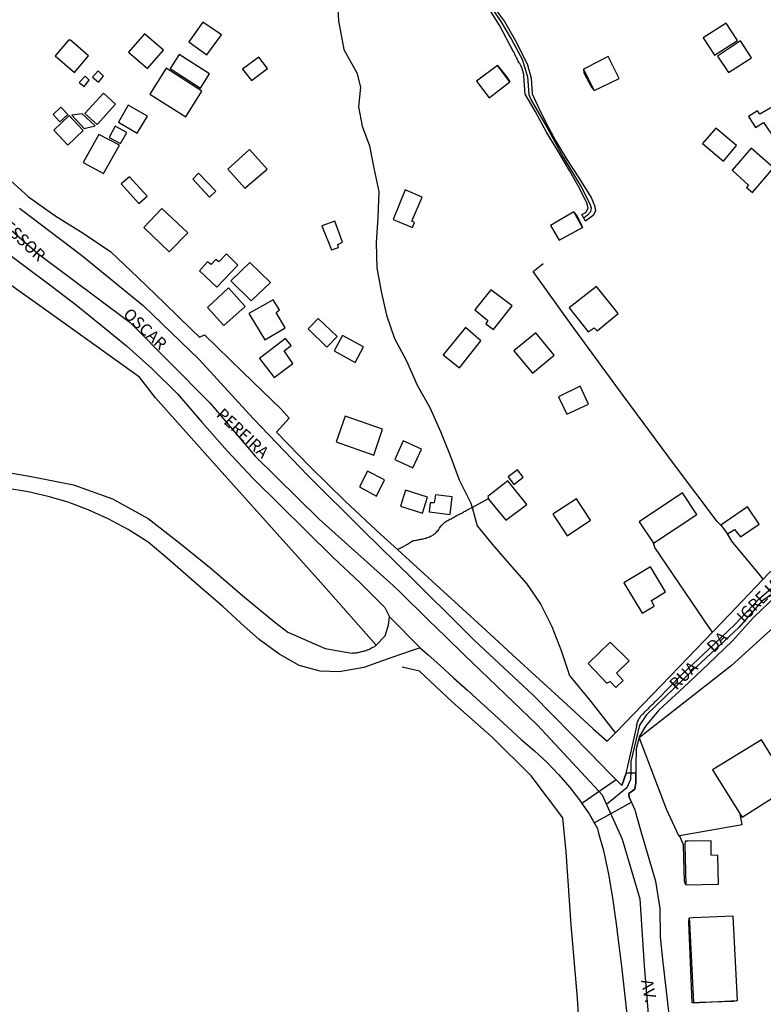
# Model space of a CAD drawing. Units: millimetres. Extents: x 180716 to 183131, y 1668736 to 1671511.
# Drawn here: x 182681 to 182839, y 1669445 to 1669654 of the extents above; entities that cross this region are included whole.
import ezdxf
from ezdxf.enums import TextEntityAlignment as Align

# ---------------------------------------------------------------- set-up
doc = ezdxf.new("R2010")
doc.units = ezdxf.units.MM
doc.header["$MEASUREMENT"] = 0
for name, color, linetype in [('V-CRUZAMENTO', 1, 'Continuous'), ('V-EDIFICACAO', 2, 'Continuous'), ('V-EIXO_DE_LOGRADOURO', 3, 'Continuous'), ('V-LOTE', 1, 'Continuous'), ('V-NOME_DOS_LOGRADOUROS', 7, 'Continuous'), ('V-QUADRA', 41, 'Continuous'), ('V-REFERENCIA', 2, 'Continuous'), ('V-TALVEGUE', 7, 'Continuous'), ('V-TESTADA', 250, 'Continuous')]:
    doc.layers.add(name, color=color, linetype=linetype)

msp = doc.modelspace()

# ---------------------------------------------------------------- linework, layer by layer
at = {"layer": 'V-CRUZAMENTO'}
msp.add_lwpolyline([(182811, 1669487.81), (182810.53, 1669488.88), (182810.45, 1669489.65), (182811.69, 1669490.56), (182811.9, 1669491.99), (182811.92, 1669493.41), (182811.93, 1669493.96), (182809.89, 1669493.98), (182808.97, 1669491.33), (182807.75, 1669492.56), (182800.46, 1669487.53), (182802, 1669485.3), (182803.06, 1669483.4)], close=True, dxfattribs=at)
at = {"layer": 'V-EDIFICACAO'}
for points in [[(182719.8, 1669653.76), (182716.82, 1669649.63), (182720.61, 1669646.82), (182723.75, 1669651.08), (182719.8, 1669653.76)], [(182826.28, 1669650.48), (182828.66, 1669646.74), (182833.56, 1669649.89), (182831.17, 1669653.59), (182826.28, 1669650.48)], [(182707.33, 1669651.33), (182703.97, 1669647.38), (182708.01, 1669643.93), (182711.42, 1669647.85), (182707.33, 1669651.33)], [(182691.17, 1669649.93), (182688.32, 1669646.61), (182692.44, 1669643.08), (182695.42, 1669646.61), (182691.59, 1669649.97), (182691.17, 1669649.93)], [(182829.34, 1669646.57), (182831.68, 1669643.04), (182836.53, 1669646.19), (182834.24, 1669649.8), (182829.34, 1669646.57)], [(182714.74, 1669646.87), (182712.82, 1669643.89), (182719.24, 1669639.76), (182721.16, 1669642.78), (182714.74, 1669646.87)], [(182728.22, 1669643.8), (182730.14, 1669641.34), (182733.54, 1669643.89), (182731.67, 1669646.36), (182728.22, 1669643.8)], [(182800.76, 1669643.76), (182801.16, 1669642.97), (182803.05, 1669639.21), (182808.41, 1669641.8), (182806.07, 1669646.48), (182801.35, 1669644.06), (182800.76, 1669643.76)], [(182778, 1669641.21), (182780.68, 1669637.68), (182785.14, 1669641.08), (182782.46, 1669644.57), (182778, 1669641.21)], [(182693.46, 1669640.91), (182694.48, 1669640.1), (182695.59, 1669641.46), (182694.7, 1669642.27), (182693.46, 1669640.91)], [(182697.46, 1669643.42), (182696.31, 1669642.06), (182697.59, 1669641.04), (182698.65, 1669642.31), (182697.46, 1669643.42)], [(182711.93, 1669643.97), (182708.52, 1669638.49), (182716.18, 1669633.64), (182719.58, 1669639.08), (182711.93, 1669643.97)], [(182694.65, 1669634.32), (182697.25, 1669631.98), (182701.16, 1669636.36), (182698.61, 1669638.66), (182694.65, 1669634.32)], [(182689.51, 1669635.68), (182687.93, 1669634.1), (182689.34, 1669632.57), (182691.04, 1669634.1), (182689.51, 1669635.68)], [(182703.84, 1669636.15), (182701.84, 1669632.53), (182705.8, 1669630.19), (182708.01, 1669633.81), (182703.84, 1669636.15)], [(182838.36, 1669634.23), (182837.85, 1669634.95), (182835.94, 1669633.72), (182837.43, 1669631.38), (182839.13, 1669632.44), (182840.79, 1669629.93), (182844.11, 1669632.02), (182841.55, 1669636.02), (182838.36, 1669634.23)], [(182691.29, 1669633.89), (182688.02, 1669630.79), (182691, 1669627.64), (182694.31, 1669630.74), (182691.29, 1669633.89)], [(182694.06, 1669634.27), (182691.85, 1669633.98), (182694.53, 1669631.17), (182696.87, 1669631.72), (182694.06, 1669634.27)], [(182699.85, 1669629.25), (182702.27, 1669627.94), (182703.59, 1669630.28), (182701.08, 1669631.64), (182699.85, 1669629.25)], [(182697.63, 1669629.89), (182694.31, 1669623.94), (182698.61, 1669621.55), (182702.01, 1669627.59), (182697.63, 1669629.89)], [(182828.96, 1669631.25), (182826.15, 1669627.98), (182830.58, 1669624.19), (182833.39, 1669627.55), (182828.96, 1669631.25)], [(182725.12, 1669622.53), (182728.69, 1669618.49), (182733.45, 1669622.49), (182729.71, 1669626.7), (182725.12, 1669622.53)], [(182832.45, 1669622.28), (182835.9, 1669619.13), (182835.51, 1669618.58), (182836.79, 1669617.55), (182841.26, 1669622.79), (182836.49, 1669626.96), (182832.45, 1669622.28)], [(182718.86, 1669621.64), (182717.63, 1669620.36), (182721.2, 1669616.53), (182722.56, 1669617.85), (182718.86, 1669621.64)], [(182704.14, 1669620.87), (182702.4, 1669619.38), (182706.18, 1669615.22), (182707.93, 1669616.75), (182704.14, 1669620.87)], [(182762.85, 1669618.07), (182760.26, 1669611.81), (182764.38, 1669610.07), (182764.81, 1669611.13), (182764.25, 1669611.47), (182766.47, 1669616.53), (182762.85, 1669618.07)], [(182711.03, 1669614.15), (182707.2, 1669610.07), (182712.61, 1669604.92), (182716.61, 1669608.92), (182711.03, 1669614.15)], [(182793.74, 1669610.54), (182795.61, 1669607.39), (182800.59, 1669610.11), (182798.71, 1669613.43), (182793.74, 1669610.54)], [(182745.07, 1669610.41), (182747.15, 1669605.3), (182748.64, 1669605.81), (182748.51, 1669606.49), (182749.53, 1669607), (182747.88, 1669611.43), (182745.07, 1669610.41)], [(182723.16, 1669602.79), (182722.52, 1669603.3), (182721.54, 1669602.24), (182720.78, 1669602.75), (182719.03, 1669600.84), (182722.73, 1669597.39), (182727.2, 1669602.07), (182724.78, 1669604.45), (182723.16, 1669602.79)], [(182725.75, 1669598.75), (182730.05, 1669594.45), (182734.18, 1669598.41), (182729.75, 1669602.62), (182725.75, 1669598.75)], [(182725.2, 1669597.22), (182720.78, 1669593.09), (182724.26, 1669589.26), (182728.77, 1669593.31), (182725.2, 1669597.22)], [(182781.06, 1669596.84), (182777.66, 1669592.54), (182780.42, 1669590.29), (182780, 1669589.6), (182781.61, 1669588.37), (182785.61, 1669593.39), (182781.06, 1669596.84)], [(182797.74, 1669592.97), (182801.82, 1669587.86), (182803.05, 1669588.75), (182803.73, 1669588.07), (182808.16, 1669591.77), (182803.56, 1669597.52), (182797.74, 1669592.97)], [(182729.54, 1669591.82), (182732.99, 1669586.2), (182737.28, 1669588.71), (182735.41, 1669591.99), (182736.09, 1669592.54), (182734.73, 1669594.71), (182729.54, 1669591.82)], [(182744.34, 1669590.71), (182742.22, 1669588.54), (182746.17, 1669584.63), (182748.34, 1669586.92), (182744.34, 1669590.71)], [(182770.89, 1669583.01), (182774.38, 1669580.25), (182778.97, 1669585.95), (182775.66, 1669588.8), (182770.89, 1669583.01)], [(182785.95, 1669583.86), (182789.95, 1669579.1), (182794.54, 1669582.93), (182790.63, 1669587.69), (182785.95, 1669583.86)], [(182737.07, 1669583.86), (182738.56, 1669585.01), (182737.37, 1669586.5), (182731.84, 1669582.2), (182734.94, 1669578.16), (182738.94, 1669581.18), (182737.07, 1669583.86)], [(182749.49, 1669587.14), (182747.71, 1669583.82), (182752.17, 1669581.39), (182753.96, 1669584.67), (182749.49, 1669587.14)], [(182795.44, 1669574.08), (182797.22, 1669570.33), (182801.86, 1669572.46), (182800.08, 1669576.33), (182795.44, 1669574.08)], [(182750.05, 1669569.91), (182748.17, 1669564.5), (182756.17, 1669561.65), (182758.04, 1669567.14), (182750.05, 1669569.91)], [(182762.38, 1669564.72), (182760.64, 1669560.72), (182764.47, 1669558.97), (182766.34, 1669562.93), (182762.38, 1669564.72)], [(182754.85, 1669558.25), (182753.11, 1669554.89), (182756.72, 1669552.93), (182758.47, 1669556.38), (182754.85, 1669558.25)], [(182786.76, 1669558.55), (182784.76, 1669557.06), (182785.99, 1669555.4), (182787.95, 1669556.93), (182786.76, 1669558.55)], [(182780.56, 1669552.44), (182780.59, 1669552.29), (182784.29, 1669547.79), (182788.72, 1669551.15), (182784.72, 1669556.21), (182780.46, 1669552.85)], [(182762.94, 1669554.17), (182761.87, 1669550.76), (182766.51, 1669549.27), (182767.57, 1669552.68), (182762.94, 1669554.17)], [(182769.27, 1669553.23), (182769.02, 1669551.49), (182768.17, 1669551.49), (182767.91, 1669549.57), (182772.38, 1669549.02), (182772.85, 1669552.76), (182769.27, 1669553.23)], [(182794.25, 1669549.06), (182797.31, 1669544.47), (182802.25, 1669547.79), (182799.27, 1669552.34), (182794.25, 1669549.06)], [(182812.67, 1669547.44), (182815.69, 1669542.89), (182824.92, 1669548.98), (182821.86, 1669553.61), (182812.67, 1669547.44)], [(182830.03, 1669546.76), (182830.94, 1669545.55), (182831.43, 1669544.89), (182832.96, 1669545.79), (182834.24, 1669544.25), (182838.15, 1669546.93), (182835.73, 1669550.64), (182830.98, 1669547.41), (182830.03, 1669546.76)], [(182809.35, 1669534.47), (182813.31, 1669528), (182815.86, 1669529.49), (182815.26, 1669530.73), (182818.24, 1669532.55), (182815.05, 1669537.87), (182809.35, 1669534.47)], [(182806.5, 1669521.88), (182801.78, 1669517.32), (182805.73, 1669513.11), (182806.46, 1669513.5), (182807.69, 1669512.22), (182809.22, 1669513.71), (182807.82, 1669515.24), (182810.54, 1669517.88), (182806.5, 1669521.88)], [(182834.13, 1669485.21), (182834.53, 1669484.57), (182844.83, 1669491.16), (182838.7, 1669501.03), (182828.28, 1669494.69)], [(182822.41, 1669479.52), (182822.39, 1669478.74), (182822.58, 1669470.19), (182829.51, 1669470.32), (182829.39, 1669476.48), (182827.98, 1669476.53), (182827.98, 1669479.59), (182823.07, 1669479.51), (182822.41, 1669479.52)], [(182824.24, 1669445.11), (182824.24, 1669445.09), (182825.5, 1669445.15), (182833.56, 1669445.56), (182832.62, 1669463.55), (182824.15, 1669463.17), (182823.3, 1669463.13), (182823.34, 1669462.29)]]:
    msp.add_lwpolyline(points, close=True, dxfattribs=at)
at = {"layer": 'V-EIXO_DE_LOGRADOURO'}
for points in [[(182780.95, 1669657.28), (182783.19, 1669653.95), (182785.47, 1669650.08), (182787.71, 1669645.88), (182788.87, 1669642.17), (182789.16, 1669638.42), (182789.66, 1669637.16), (182792.97, 1669631.45), (182796.45, 1669625.05), (182800.3, 1669618.73), (182802.16, 1669615.15), (182802.41, 1669614.26), (182802.28, 1669613.43), (182801.62, 1669612.73), (182800.86, 1669612.08)], [(182647.72, 1669647.6), (182655.92, 1669633.14), (182669.17, 1669618.02), (182684.66, 1669604.55), (182704.29, 1669589.84), (182721.27, 1669572.81), (182730.88, 1669561.42), (182744.54, 1669548.04), (182760.27, 1669533.91), (182761.6, 1669532.62)], [(182844.06, 1669533.82), (182843.11, 1669533.52), (182838.72, 1669530.58), (182833.84, 1669524.94), (182823.9, 1669515.78), (182814.21, 1669506.37), (182812.72, 1669504.17), (182810.9, 1669496.47), (182810.86, 1669494.42)], [(182761.6, 1669532.62), (182767.87, 1669526.49)], [(182767.87, 1669526.49), (182771.4, 1669523.05)], [(182771.4, 1669523.05), (182775.42, 1669519.12), (182790.91, 1669504.24), (182803.12, 1669491.1)], [(182810.86, 1669494.42), (182810.82, 1669492.62), (182809.99, 1669490.84), (182805.69, 1669487.28)], [(182803.12, 1669491.1), (182804.74, 1669489.36), (182805.69, 1669487.28)], [(182805.69, 1669487.28), (182807.46, 1669483.41)], [(182807.46, 1669483.41), (182809.05, 1669479.95), (182812.78, 1669467.23), (182813.69, 1669453.02), (182814.85, 1669439.22), (182815.33, 1669434.39)]]:
    msp.add_lwpolyline(points, dxfattribs=at)
at = {"layer": 'V-LOTE'}
for points in [[(182647.7, 1669659.03), (182650.98, 1669653.41), (182654.51, 1669647.59), (182658.45, 1669642.18), (182662.68, 1669636.85), (182667.45, 1669631.65), (182672.26, 1669626.41), (182677.36, 1669621.41), (182682.67, 1669616.58), (182688.27, 1669612.66), (182694.32, 1669608.87), (182700.21, 1669604.91), (182705.93, 1669599.42), (182711.65, 1669593.93), (182717.37, 1669588.4), (182719.07, 1669586.72), (182720.11, 1669587.22), (182728.28, 1669579.32), (182736.45, 1669571.46), (182738.11, 1669569.53)], [(182756.65, 1669521.22), (182744.89, 1669534.52), (182733.13, 1669547.65), (182721.37, 1669560.7), (182709.69, 1669573.83), (182706.29, 1669578.26), (182690.06, 1669589.9), (182673.83, 1669601.38), (182655.69, 1669613.69), (182647.75, 1669624.09)], [(182830.03, 1669546.76), (182829.23, 1669547.55), (182820.37, 1669559.32), (182809.27, 1669574.37), (182798.17, 1669589.42), (182790.05, 1669600.74), (182792.21, 1669602.44)], [(182839.04, 1669535.27), (182840.25, 1669536.53), (182845.81, 1669541.61), (182851.08, 1669546.98), (182856.59, 1669552.35), (182862.15, 1669557.72), (182867.71, 1669563.09), (182873.1, 1669568.46), (182878.49, 1669573.79), (182881.68, 1669577.29)], [(182735.46, 1669566.52), (182738.11, 1669569.53)], [(182735.46, 1669566.52), (182742.55, 1669559.24), (182750.05, 1669551.84), (182757.68, 1669544.77), (182761.23, 1669541.54)], [(182777.06, 1669550.51), (182780.56, 1669552.44)], [(182761.23, 1669541.54), (182762.23, 1669542.09), (182763.32, 1669542.69), (182764.36, 1669543.42), (182764.38, 1669543.4), (182764.62, 1669543.48), (182764.62, 1669543.5), (182764.83, 1669543.5), (182765.09, 1669543.52), (182765.3, 1669543.56), (182765.51, 1669543.63), (182765.77, 1669543.67), (182765.98, 1669543.69), (182766.19, 1669543.73), (182766.45, 1669543.78), (182766.66, 1669543.86), (182766.87, 1669543.88), (182767.13, 1669543.95), (182767.34, 1669544.01), (182767.55, 1669544.1), (182767.81, 1669544.2), (182768, 1669544.29), (182768.23, 1669544.4), (182768.49, 1669544.48), (182768.66, 1669544.59), (182768.87, 1669544.71), (182769.11, 1669544.88), (182769.32, 1669545.05), (182769.51, 1669545.25), (182769.68, 1669545.44), (182769.83, 1669545.63), (182770, 1669545.84), (182770.17, 1669546.1), (182770.31, 1669546.31), (182770.51, 1669546.57), (182770.68, 1669546.78), (182770.82, 1669546.97), (182771.04, 1669547.18), (182771.3, 1669547.37), (182771.51, 1669547.52), (182771.72, 1669547.63), (182771.89, 1669547.73), (182772.11, 1669547.86), (182772.36, 1669547.99), (182772.62, 1669548.12), (182772.83, 1669548.22), (182772.99, 1669548.33), (182773.13, 1669548.41), (182773.34, 1669548.5), (182773.53, 1669548.63), (182773.72, 1669548.71), (182773.93, 1669548.84), (182774.15, 1669548.97), (182774.4, 1669549.1), (182774.66, 1669549.22), (182774.87, 1669549.31), (182775.08, 1669549.46), (182775.25, 1669549.52), (182775.42, 1669549.63), (182775.64, 1669549.73), (182775.85, 1669549.86), (182776.06, 1669549.99), (182776.28, 1669550.07), (182776.49, 1669550.2), (182777.06, 1669550.51)], [(182839.04, 1669535.27), (182838.22, 1669536.27), (182832.37, 1669543.35), (182831.43, 1669544.89)], [(182761.23, 1669541.54), (182762.9, 1669540.02), (182768.58, 1669534.82), (182774.26, 1669529.62), (182779.98, 1669524.38), (182785.7, 1669519.14), (182791.42, 1669513.9), (182797.14, 1669508.66), (182802.86, 1669503.42), (182805.81, 1669500.75), (182807.58, 1669502.56)], [(182828.25, 1669523.97), (182827.57, 1669524.97), (182815.98, 1669542.02), (182815.69, 1669542.89)], [(182828.25, 1669523.97), (182828.81, 1669524.55), (182834.53, 1669530.54), (182839.04, 1669535.27)], [(182851.22, 1669530.2), (182849.06, 1669532.07), (182832.23, 1669516.8), (182812.66, 1669501.49), (182818.38, 1669486.35), (182821.03, 1669480.67)], [(182807.58, 1669502.56), (182811.53, 1669506.62), (182817.33, 1669512.61), (182823.09, 1669518.56), (182828.25, 1669523.97)], [(182801.49, 1669413.77), (182800.51, 1669430.04), (182799.52, 1669446.08), (182798.2, 1669461.7), (182797.12, 1669477.24), (182796.37, 1669484.49), (182789.66, 1669493.4), (182781.38, 1669501.65), (182772.85, 1669509.15), (182765.89, 1669515.66), (182762.16, 1669516.53)], [(182821.25, 1669480.71), (182834.54, 1669483.03), (182834.4, 1669483.81), (182834.13, 1669485.21)], [(182821.03, 1669480.67), (182821.25, 1669480.71)]]:
    msp.add_lwpolyline(points, dxfattribs=at)
at = {"layer": 'V-QUADRA'}
for points in [[(182781.19, 1669657.64), (182784.01, 1669653.89), (182786.54, 1669649.44), (182788.86, 1669644.7), (182789.65, 1669641.86), (182789.65, 1669641.86), (182789.9, 1669638.53), (182791.06, 1669635.9), (182792.88, 1669632.32), (182794.91, 1669628.49), (182797.23, 1669624.58), (182799.8, 1669620.63), (182799.8, 1669620.63), (182802.41, 1669616.47), (182803.16, 1669614.75), (182803.32, 1669613.63), (182802.91, 1669612.74), (182801.21, 1669611.46), (182800.86, 1669612.08), (182800.86, 1669612.08), (182800.5, 1669612.72), (182800.5, 1669612.72), (182800.42, 1669612.85), (182800.86, 1669613.08), (182800.86, 1669613.08), (182801.29, 1669613.3), (182801.79, 1669614.19), (182801.58, 1669615.1), (182799.92, 1669618.43), (182797.89, 1669622.1), (182795.45, 1669626.18), (182792.92, 1669630.38), (182790.48, 1669634.87), (182788.37, 1669638.45), (182788.12, 1669642.28), (182788.1, 1669642.46), (182788.08, 1669642.63), (182788.03, 1669642.76), (182787.99, 1669642.93), (182787.97, 1669643.1), (182787.95, 1669643.27), (182787.91, 1669643.39), (182787.84, 1669643.52), (182787.84, 1669643.65), (182787.82, 1669643.75), (182787.76, 1669643.8), (182787.74, 1669643.82), (182787.72, 1669643.82), (182787.72, 1669643.99), (182787.65, 1669644.07), (182787.59, 1669644.14), (182787.59, 1669644.25), (182787.59, 1669644.35), (182787.55, 1669644.37), (182787.52, 1669644.41), (182787.46, 1669644.54), (182787.35, 1669644.71), (182787.29, 1669644.84), (182787.21, 1669644.97), (182787.1, 1669645.12), (182786.97, 1669645.31), (182786.93, 1669645.44), (182786.82, 1669645.61), (182786.72, 1669645.78), (182786.67, 1669645.95), (182786.59, 1669646.07), (182786.57, 1669646.2), (182786.46, 1669646.33), (182786.42, 1669646.5), (182786.31, 1669646.63), (182786.25, 1669646.8), (182786.19, 1669646.97), (182786.08, 1669647.14), (182786.01, 1669647.31), (182785.93, 1669647.44), (182785.89, 1669647.5), (182782.95, 1669653.01), (182780.01, 1669657.79)], [(182680.75, 1669614.17), (182693.94, 1669604.23), (182707.05, 1669593.52), (182719.01, 1669581.97), (182730.51, 1669569.42), (182742.09, 1669557.33), (182753.82, 1669545.7), (182764.38, 1669535.31), (182764.38, 1669535.31), (182765.71, 1669534), (182773.99, 1669525.8), (182773.99, 1669525.8), (182777.6, 1669522.22), (182790.1, 1669510.59), (182802.22, 1669498.2), (182806.43, 1669493.91), (182806.43, 1669493.91), (182808.97, 1669491.33), (182808.97, 1669491.33), (182809.89, 1669493.98), (182809.89, 1669493.98), (182810.14, 1669495.11), (182810.14, 1669495.11), (182812.11, 1669503.95), (182812.09, 1669504.17), (182812.18, 1669504.24), (182812.18, 1669504.41), (182812.24, 1669504.62), (182812.31, 1669504.88), (182812.41, 1669505.09), (182812.52, 1669505.3), (182812.6, 1669505.51), (182812.77, 1669505.77), (182812.79, 1669505.81), (182812.84, 1669505.91), (182812.86, 1669505.98), (182812.9, 1669506.06), (182813.03, 1669506.17), (182813.05, 1669506.23), (182813.12, 1669506.23), (182813.16, 1669506.32), (182813.24, 1669506.38), (182813.26, 1669506.43), (182813.35, 1669506.51), (182813.54, 1669506.7), (182813.71, 1669506.83), (182813.86, 1669507), (182814.05, 1669507.22), (182814.24, 1669507.41), (182814.48, 1669507.62), (182814.69, 1669507.83), (182814.9, 1669508.06), (182815.13, 1669508.3), (182815.37, 1669508.51), (182815.62, 1669508.74), (182815.82, 1669508.94), (182815.99, 1669509.13), (182816.22, 1669509.34), (182816.37, 1669509.49), (182821.79, 1669515.04), (182827.38, 1669520.28), (182832.97, 1669525.64), (182838.19, 1669531.04), (182843.32, 1669535.45)], [(182676.75, 1669605.68), (182682.13, 1669601.68), (182687.51, 1669597.64), (182692.85, 1669593.56), (182698.15, 1669589.27), (182703.49, 1669584.94), (182708.96, 1669580.03), (182714.34, 1669574.71), (182719.64, 1669568.6), (182724.98, 1669562.53), (182730.49, 1669556.67), (182736.16, 1669551.06), (182741.83, 1669545.45), (182747.5, 1669539.84), (182753.17, 1669534.52), (182758.31, 1669529.44), (182758.51, 1669529.24), (182759.5, 1669527.23), (182766.01, 1669520.65), (182767.72, 1669519.15), (182770.19, 1669516.98), (182773.13, 1669514.27), (182776.07, 1669511.64), (182778.97, 1669509.01), (182781.83, 1669506.38), (182784.69, 1669503.75), (182787.51, 1669501.16), (182790.33, 1669498.74), (182793.06, 1669496.23), (182795.54, 1669493.64), (182797.86, 1669490.93), (182799.88, 1669488.35), (182800.01, 1669488.18), (182802, 1669485.3), (182803.74, 1669482.17), (182804.02, 1669481.2), (182805.07, 1669477.51), (182806.11, 1669472.48), (182806.94, 1669467.45), (182807.64, 1669462.42), (182808.34, 1669457.39), (182808.92, 1669452.28), (182809.5, 1669447.17), (182810.08, 1669442.06)], [(182841.72, 1669531.62), (182836.96, 1669527.09), (182832.53, 1669522.14), (182827.35, 1669517.19), (182822.17, 1669512.24), (182816.83, 1669507.37), (182814.01, 1669503.95), (182812.68, 1669501.82), (182811.98, 1669499.15), (182811.94, 1669495.61), (182811.92, 1669493.41), (182811.92, 1669493.41), (182811.9, 1669491.99), (182811.69, 1669490.56), (182810.45, 1669489.65), (182810.53, 1669488.88), (182811.72, 1669486.14), (182811.72, 1669486.14), (182811.82, 1669485.9), (182813.1, 1669481.32), (182814.59, 1669476.29), (182816.12, 1669470.97), (182817.07, 1669465.15), (182817.11, 1669459.17), (182817.69, 1669453.68), (182818.31, 1669448.19), (182818.93, 1669442.62)]]:
    msp.add_lwpolyline(points, dxfattribs=at)
at = {"layer": 'V-REFERENCIA'}
for points in [[(182674.69, 1669558.62), (182683.26, 1669557.11), (182692.25, 1669555.35), (182700.57, 1669552.35), (182708.15, 1669548.15), (182714.86, 1669542.91), (182721.57, 1669537.55), (182728.24, 1669531.81), (182735.07, 1669526.12), (182737.89, 1669523.95), (182745.84, 1669520.49), (182751.47, 1669519.52), (182751.73, 1669519.57), (182751.94, 1669519.55), (182752.2, 1669519.57), (182752.45, 1669519.61), (182752.66, 1669519.66), (182752.88, 1669519.68), (182753.13, 1669519.72), (182753.34, 1669519.78), (182753.56, 1669519.83), (182753.81, 1669519.91), (182754.03, 1669519.95), (182754.28, 1669520.02), (182754.54, 1669520.1), (182754.73, 1669520.19), (182754.96, 1669520.29), (182755.22, 1669520.38), (182755.43, 1669520.51), (182755.68, 1669520.63), (182755.94, 1669520.76), (182756.15, 1669520.82), (182756.36, 1669520.95), (182756.54, 1669521.08), (182756.56, 1669521.12), (182758.55, 1669523.19), (182759.16, 1669525.07)], [(182764.29, 1669520.05), (182760.01, 1669518.56), (182754.01, 1669516.47), (182748.79, 1669515.54), (182744.73, 1669515.68), (182740.3, 1669516.9), (182735.91, 1669519.36), (182731.77, 1669522.4), (182727.88, 1669525.9), (182723.99, 1669529.4), (182720.06, 1669532.86), (182716.13, 1669536.24), (182712.2, 1669539.7), (182708.14, 1669543.12), (182703.88, 1669545.83), (182699.62, 1669548.09), (182695.36, 1669550.02), (182691.1, 1669551.66), (182686.84, 1669552.84), (182682.58, 1669553.81), (182678.23, 1669554.58)], [(182759.16, 1669525.07), (182759.29, 1669525.47), (182759.5, 1669527.23)], [(182766.01, 1669520.65), (182764.29, 1669520.05)]]:
    msp.add_lwpolyline(points, dxfattribs=at)
at = {"layer": 'V-TALVEGUE'}
for points in [[(182748.29, 1669660.2), (182748.64, 1669654.04), (182749.76, 1669647.96), (182752.58, 1669643.03), (182753.31, 1669639.96), (182752.92, 1669635.77), (182753.65, 1669631.66), (182755.23, 1669627.47), (182756.16, 1669622.7), (182757.2, 1669617.74), (182757.05, 1669612.31), (182756.63, 1669606.81), (182756.82, 1669601.5), (182757.71, 1669596.46), (182758.83, 1669591.42), (182760.53, 1669586.49), (182763.12, 1669581.68), (182765.4, 1669576.56), (182768.1, 1669571.75), (182770.34, 1669566.71), (182772.39, 1669561.59), (182774.36, 1669556.39), (182776.79, 1669551.46), (182777.06, 1669550.51), (182778.18, 1669546.61), (182781.34, 1669542.69), (182784.97, 1669538.5), (182788.68, 1669534.31), (182791.69, 1669529.89), (182794.04, 1669525.16), (182796.05, 1669520.04), (182797.83, 1669514.77), (182798.01, 1669514.46), (182802.32, 1669509.25), (182807.14, 1669503.12)], [(182807.14, 1669503.12), (182807.58, 1669502.56)]]:
    msp.add_lwpolyline(points, dxfattribs=at)
at = {"layer": 'V-TESTADA'}
for points in [[(182782.46, 1669644.57), (182783.13, 1669643.8), (182784.51, 1669641.99), (182785.14, 1669641.08)], [(182800.76, 1669643.76), (182800.88, 1669642.97), (182802.47, 1669639.96), (182803.05, 1669639.21)], [(182798.71, 1669613.43), (182799.31, 1669612.78), (182800.25, 1669610.96), (182800.59, 1669610.11)], [(182822.58, 1669470.19), (182822.29, 1669470.92), (182822.1, 1669478.74), (182821.25, 1669480.71)], [(182824.24, 1669445.11), (182823.9, 1669445.1), (182823.19, 1669462.29), (182823.3, 1669463.13)], [(182825.5, 1669445.15), (182824.24, 1669445.11)], [(182833.56, 1669445.56), (182832.75, 1669445.4), (182825.5, 1669445.15)]]:
    msp.add_lwpolyline(points, dxfattribs=at)

# ---------------------------------------------------------------- texts
at = {"layer": 'V-NOME_DOS_LOGRADOUROS'}
for s, rotation, p in [('PROFESSOR', 317, (182670, 1669615.42)), ('OSCAR', 317, (182702.09, 1669590.79)), ('PEREIRA', 317, (182721.91, 1669569.46)), ('RUA      DA      IGREJA', 45, (182821.13, 1669510.95)), ('AV.', 281, (182812.26, 1669449.68))]:
    msp.add_text(s, height=2.5, rotation=rotation, dxfattribs=at).set_placement(p, align=Align.BOTTOM_LEFT)

doc.saveas('drawing.dxf')
